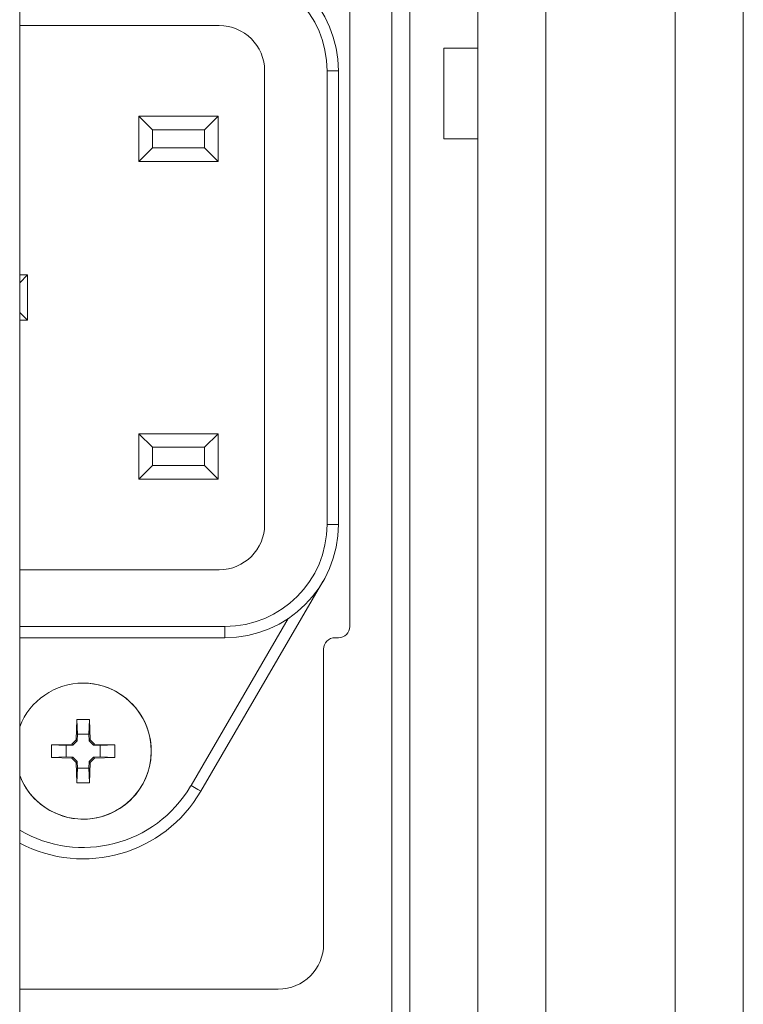
# Model space of a CAD drawing. Units: millimetres. Extents: x -39 to 249, y 47 to 295.
# Drawn here: x 226 to 227, y 147 to 150 of the extents above; entities that cross this region are included whole.
import ezdxf

# ---------------------------------------------------------------- set-up
doc = ezdxf.new("R2010")
doc.units = ezdxf.units.MM
doc.header["$MEASUREMENT"] = 0
doc.layers.add('レイヤー 2', color=7, linetype='Continuous', lineweight=0)

msp = doc.modelspace()

# ---------------------------------------------------------------- linework, layer by layer
at = {"layer": 'レイヤー 2', "color": 7, "lineweight": 9}
for p, q in [((226.3572, 148.5288), (226.3572, 149.5888)), ((226.0394, 147.9184), (226.2667, 148.309)), ((225.6391, 148.2903), (226.1187, 148.2903))]:
    msp.add_line(p, q, dxfattribs=at)
for points in [[(225.6391, 187.6217), (225.6391, 187.6217), (225.6391, 90.7798), (225.6391, 90.7798)], [(227.1708, 158.4557), (227.1708, 158.4557), (227.1708, 139.4877), (227.1708, 139.4877)], [(227.3297, 158.4557), (227.3297, 158.4557), (227.3297, 139.4877), (227.3297, 139.4877)], [(226.5082, 103.2138), (226.5082, 103.2138), (226.5082, 152.7423), (226.5082, 152.7423)], [(226.5506, 152.7423), (226.5506, 152.7423), (226.5506, 103.2138), (226.5506, 103.2138)], [(226.7096, 151.3906), (226.7096, 151.3906), (226.7096, 140.2609), (226.7096, 140.2609)], [(226.8686, 151.3906), (226.8686, 151.3906), (226.8686, 140.2609), (226.8686, 140.2609)], [(226.3837, 149.5888), (226.3837, 149.7351), (226.2651, 149.8538), (226.1187, 149.8538)], [(226.3572, 149.5888), (226.3572, 149.7205), (226.2504, 149.8273), (226.1187, 149.8273)], [(226.4102, 148.2903), (226.4102, 148.2903), (226.4102, 149.8273), (226.4102, 149.8273)], [(226.1054, 149.6948), (226.1054, 149.6948), (225.6391, 149.6948), (225.6391, 149.6948)], [(226.2114, 149.5888), (226.2114, 149.6473), (226.164, 149.6948), (226.1054, 149.6948)], [(226.7096, 149.6418), (226.7096, 149.6418), (226.6301, 149.6418), (226.6301, 149.6418)], [(226.2114, 149.5888), (226.2114, 149.5888), (226.2114, 148.5288), (226.2114, 148.5288)], [(226.3837, 148.5288), (226.3837, 148.5288), (226.3837, 149.5888), (226.3837, 149.5888)], [(225.9173, 149.4828), (225.9173, 149.4828), (225.9491, 149.451), (225.9491, 149.451)], [(226.1028, 149.4828), (226.1028, 149.4828), (225.9173, 149.4828), (225.9173, 149.4828)], [(225.9173, 149.4828), (225.9173, 149.4828), (225.9173, 149.3768), (225.9173, 149.3768)], [(226.1028, 149.4828), (226.1028, 149.4828), (226.071, 149.451), (226.071, 149.451)], [(226.1028, 149.3768), (226.1028, 149.3768), (226.1028, 149.4828), (226.1028, 149.4828)], [(225.9491, 149.451), (225.9491, 149.451), (225.9491, 149.4086), (225.9491, 149.4086)], [(226.071, 149.451), (226.071, 149.451), (225.9491, 149.451), (225.9491, 149.451)], [(226.071, 149.4086), (226.071, 149.4086), (226.071, 149.451), (226.071, 149.451)], [(226.6301, 149.4298), (226.6301, 149.4298), (226.7096, 149.4298), (226.7096, 149.4298)], [(225.9173, 149.3768), (225.9173, 149.3768), (225.9491, 149.4086), (225.9491, 149.4086)], [(225.9491, 149.4086), (225.9491, 149.4086), (226.071, 149.4086), (226.071, 149.4086)], [(226.1028, 149.3768), (226.1028, 149.3768), (226.071, 149.4086), (226.071, 149.4086)], [(225.9173, 149.3768), (225.9173, 149.3768), (226.1028, 149.3768), (226.1028, 149.3768)], [(225.6576, 149.1118), (225.6576, 149.1118), (225.6391, 149.0932), (225.6391, 149.0932)], [(225.6576, 149.1118), (225.6576, 149.1118), (225.6391, 149.1118), (225.6391, 149.1118)], [(225.6576, 149.0058), (225.6576, 149.0058), (225.6576, 149.1118), (225.6576, 149.1118)], [(225.6576, 149.0058), (225.6576, 149.0058), (225.6391, 149.0243), (225.6391, 149.0243)], [(225.6391, 149.0058), (225.6391, 149.0058), (225.6576, 149.0058), (225.6576, 149.0058)], [(225.9173, 148.7408), (225.9173, 148.7408), (225.9173, 148.6348), (225.9173, 148.6348)], [(225.9173, 148.7408), (225.9173, 148.7408), (225.9491, 148.709), (225.9491, 148.709)], [(226.1028, 148.7408), (226.1028, 148.7408), (225.9173, 148.7408), (225.9173, 148.7408)], [(226.1028, 148.7408), (226.1028, 148.7408), (226.071, 148.709), (226.071, 148.709)], [(226.1028, 148.6348), (226.1028, 148.6348), (226.1028, 148.7408), (226.1028, 148.7408)], [(225.9491, 148.709), (225.9491, 148.709), (225.9491, 148.6666), (225.9491, 148.6666)], [(226.071, 148.709), (226.071, 148.709), (225.9491, 148.709), (225.9491, 148.709)], [(226.071, 148.6666), (226.071, 148.6666), (226.071, 148.709), (226.071, 148.709)], [(225.9173, 148.6348), (225.9173, 148.6348), (225.9491, 148.6666), (225.9491, 148.6666)], [(225.9491, 148.6666), (225.9491, 148.6666), (226.071, 148.6666), (226.071, 148.6666)], [(226.1028, 148.6348), (226.1028, 148.6348), (226.071, 148.6666), (226.071, 148.6666)], [(225.9173, 148.6348), (225.9173, 148.6348), (226.1028, 148.6348), (226.1028, 148.6348)], [(226.1054, 148.4228), (226.164, 148.4228), (226.2114, 148.4703), (226.2114, 148.5288)], [(226.1187, 148.2903), (226.2504, 148.2903), (226.3572, 148.3971), (226.3572, 148.5288)], [(226.1187, 148.2638), (226.2651, 148.2638), (226.3837, 148.3825), (226.3837, 148.5288)], [(226.1054, 148.4228), (226.1054, 148.4228), (225.6391, 148.4228), (225.6391, 148.4228)], [(226.0623, 147.9051), (226.0623, 147.9051), (226.3477, 148.3955), (226.3477, 148.3955)], [(226.3837, 148.2638), (226.3983, 148.2638), (226.4102, 148.2757), (226.4102, 148.2903)], [(225.6391, 148.2638), (225.6391, 148.2638), (226.1187, 148.2638), (226.1187, 148.2638)], [(226.3758, 148.2638), (226.3611, 148.2638), (226.3492, 148.2519), (226.3492, 148.2373)], [(226.3837, 148.2638), (226.3837, 148.2638), (226.3758, 148.2638), (226.3758, 148.2638)], [(226.3492, 148.2373), (226.3492, 148.2373), (226.3492, 147.5483), (226.3492, 147.5483)], [(225.7874, 148.1578), (225.7216, 148.1578), (225.6627, 148.1173), (225.6391, 148.0559)], [(225.7729, 148.073), (225.7729, 148.073), (225.7712, 148.0252), (225.7712, 148.0252)], [(225.802, 148.073), (225.802, 148.073), (225.7729, 148.073), (225.7729, 148.073)], [(225.7742, 148.0385), (225.7742, 148.0385), (225.7729, 148.073), (225.7729, 148.073)], [(225.8007, 148.0385), (225.8007, 148.0385), (225.802, 148.073), (225.802, 148.073)], [(225.8037, 148.0252), (225.8037, 148.0252), (225.802, 148.073), (225.802, 148.073)], [(225.7742, 148.0385), (225.7742, 148.0385), (225.7736, 148.0228), (225.7736, 148.0228)], [(225.8007, 148.0385), (225.8007, 148.0385), (225.7742, 148.0385), (225.7742, 148.0385)], [(225.8013, 148.0228), (225.8013, 148.0228), (225.8007, 148.0385), (225.8007, 148.0385)], [(225.761, 148.015), (225.761, 148.015), (225.7132, 148.0133), (225.7132, 148.0133)], [(225.7132, 148.0133), (225.7132, 148.0133), (225.7132, 147.9842), (225.7132, 147.9842)], [(225.7477, 148.012), (225.7477, 148.012), (225.7132, 148.0133), (225.7132, 148.0133)], [(225.7634, 148.0126), (225.7634, 148.0126), (225.7477, 148.012), (225.7477, 148.012)], [(225.7477, 148.012), (225.7477, 148.012), (225.7477, 147.9855), (225.7477, 147.9855)], [(225.761, 148.015), (225.761, 148.015), (225.7712, 148.0252), (225.7712, 148.0252)], [(225.7634, 148.0126), (225.7634, 148.0126), (225.761, 148.015), (225.761, 148.015)], [(225.7736, 148.0228), (225.7736, 148.0228), (225.7634, 148.0126), (225.7634, 148.0126)], [(225.7736, 148.0228), (225.7736, 148.0228), (225.7712, 148.0252), (225.7712, 148.0252)], [(225.8013, 148.0228), (225.8013, 148.0228), (225.8037, 148.0252), (225.8037, 148.0252)], [(225.8115, 148.0126), (225.8115, 148.0126), (225.8013, 148.0228), (225.8013, 148.0228)], [(225.8037, 148.0252), (225.8037, 148.0252), (225.8139, 148.015), (225.8139, 148.015)], [(225.8115, 148.0126), (225.8115, 148.0126), (225.8139, 148.015), (225.8139, 148.015)], [(225.8272, 148.012), (225.8272, 148.012), (225.8115, 148.0126), (225.8115, 148.0126)], [(225.8617, 148.0133), (225.8617, 148.0133), (225.8139, 148.015), (225.8139, 148.015)], [(225.8272, 148.012), (225.8272, 148.012), (225.8617, 148.0133), (225.8617, 148.0133)], [(225.8272, 147.9855), (225.8272, 147.9855), (225.8272, 148.012), (225.8272, 148.012)], [(225.8617, 147.9842), (225.8617, 147.9842), (225.8617, 148.0133), (225.8617, 148.0133)], [(225.7477, 147.9855), (225.7477, 147.9855), (225.7132, 147.9842), (225.7132, 147.9842)], [(225.7477, 147.9855), (225.7477, 147.9855), (225.7634, 147.985), (225.7634, 147.985)], [(225.7634, 147.985), (225.7634, 147.985), (225.761, 147.9825), (225.761, 147.9825)], [(225.7634, 147.985), (225.7634, 147.985), (225.7736, 147.9748), (225.7736, 147.9748)], [(225.8013, 147.9748), (225.8013, 147.9748), (225.8115, 147.985), (225.8115, 147.985)], [(225.8115, 147.985), (225.8115, 147.985), (225.8272, 147.9855), (225.8272, 147.9855)], [(225.8115, 147.985), (225.8115, 147.985), (225.8139, 147.9825), (225.8139, 147.9825)], [(225.8272, 147.9855), (225.8272, 147.9855), (225.8617, 147.9842), (225.8617, 147.9842)], [(225.7132, 147.9842), (225.7132, 147.9842), (225.761, 147.9825), (225.761, 147.9825)], [(225.7712, 147.9723), (225.7712, 147.9723), (225.761, 147.9825), (225.761, 147.9825)], [(225.7736, 147.9748), (225.7736, 147.9748), (225.7712, 147.9723), (225.7712, 147.9723)], [(225.7712, 147.9723), (225.7712, 147.9723), (225.7729, 147.9246), (225.7729, 147.9246)], [(225.7736, 147.9748), (225.7736, 147.9748), (225.7742, 147.9591), (225.7742, 147.9591)], [(225.8007, 147.9591), (225.8007, 147.9591), (225.8013, 147.9748), (225.8013, 147.9748)], [(225.8013, 147.9748), (225.8013, 147.9748), (225.8037, 147.9723), (225.8037, 147.9723)], [(225.802, 147.9246), (225.802, 147.9246), (225.8037, 147.9723), (225.8037, 147.9723)], [(225.8139, 147.9825), (225.8139, 147.9825), (225.8037, 147.9723), (225.8037, 147.9723)], [(225.8139, 147.9825), (225.8139, 147.9825), (225.8617, 147.9842), (225.8617, 147.9842)], [(225.6391, 147.9417), (225.6627, 147.8803), (225.7216, 147.8398), (225.7874, 147.8398)], [(225.7742, 147.9591), (225.7742, 147.9591), (225.7729, 147.9246), (225.7729, 147.9246)], [(225.7742, 147.9591), (225.7742, 147.9591), (225.8007, 147.9591), (225.8007, 147.9591)], [(225.8007, 147.9591), (225.8007, 147.9591), (225.802, 147.9246), (225.802, 147.9246)], [(225.7729, 147.9246), (225.7729, 147.9246), (225.802, 147.9246), (225.802, 147.9246)], [(225.6391, 147.7838), (225.7898, 147.7042), (225.9765, 147.7577), (226.0623, 147.9051)], [(226.2432, 147.4423), (226.3018, 147.4423), (226.3492, 147.4898), (226.3492, 147.5483)], [(226.2432, 147.4423), (226.2432, 147.4423), (225.6391, 147.4423), (225.6391, 147.4423)]]:
    msp.add_open_spline(points, degree=3, dxfattribs=at)
for points, knots in [([(226.6301, 149.6418), (226.6301, 149.6418), (226.6301, 149.6107), (226.6301, 149.6107), (226.6301, 149.6107), (226.6301, 149.5358), (226.6301, 149.5358)], [0, 0, 0, 0, 1, 1, 1, 2, 2, 2, 2]), ([(226.3572, 149.5888), (226.3572, 149.5888), (226.3759, 149.5888), (226.3759, 149.5888), (226.3759, 149.5888), (226.3837, 149.5888), (226.3837, 149.5888)], [0, 0, 0, 0, 1, 1, 1, 2, 2, 2, 2]), ([(226.6301, 149.5358), (226.6301, 149.5358), (226.6301, 149.4608), (226.6301, 149.4608), (226.6301, 149.4608), (226.6301, 149.4298), (226.6301, 149.4298)], [0, 0, 0, 0, 1, 1, 1, 2, 2, 2, 2]), ([(226.3572, 148.5288), (226.3572, 148.5288), (226.3759, 148.5288), (226.3759, 148.5288), (226.3759, 148.5288), (226.3837, 148.5288), (226.3837, 148.5288)], [0, 0, 0, 0, 1, 1, 1, 2, 2, 2, 2]), ([(226.1187, 148.2903), (226.1187, 148.2903), (226.1187, 148.2715), (226.1187, 148.2715), (226.1187, 148.2715), (226.1187, 148.2638), (226.1187, 148.2638)], [0, 0, 0, 0, 1, 1, 1, 2, 2, 2, 2]), ([(225.7874, 147.8398), (225.8752, 147.8398), (225.9464, 147.911), (225.9464, 147.9988), (225.9464, 148.0866), (225.8752, 148.1578), (225.7874, 148.1578), (225.7216, 148.1578), (225.6627, 148.1173), (225.6391, 148.0559)], [0, 0, 0, 0, 1, 1, 1, 2, 2, 2, 3, 3, 3, 3]), ([(225.6391, 147.9417), (225.6706, 147.8597), (225.7626, 147.8189), (225.8445, 147.8504), (225.9265, 147.8819), (225.9674, 147.9739), (225.9359, 148.0559), (225.9122, 148.1173), (225.8532, 148.1578), (225.7874, 148.1578)], [0, 0, 0, 0, 1, 1, 1, 2, 2, 2, 3, 3, 3, 3]), ([(225.6391, 147.8141), (225.7776, 147.7322), (225.9563, 147.7781), (226.0383, 147.9166), (226.0387, 147.9172), (226.039, 147.9178), (226.0394, 147.9184)], [0, 0, 0, 0, 1, 1, 1, 2, 2, 2, 2]), ([(226.0394, 147.9184), (226.0394, 147.9184), (226.0555, 147.909), (226.0555, 147.909), (226.0555, 147.909), (226.0623, 147.9051), (226.0623, 147.9051)], [0, 0, 0, 0, 1, 1, 1, 2, 2, 2, 2])]:
    msp.add_open_spline(points, degree=3, knots=knots, dxfattribs=at)

doc.saveas('drawing.dxf')
